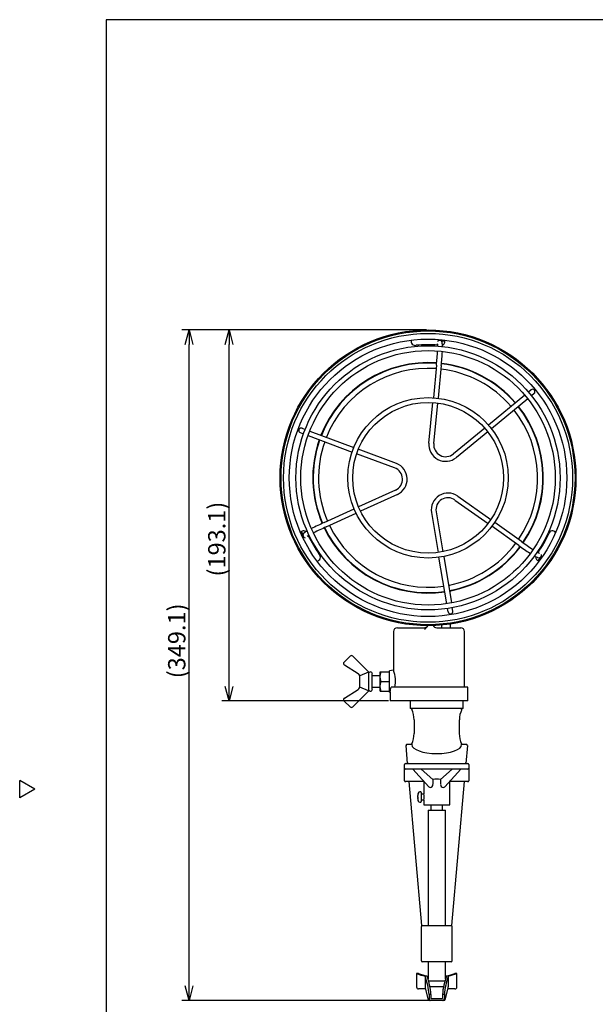
# Model space of a CAD drawing. Units: inches. Extents: x 2260 to 2665, y 86 to 365.
# Drawn here: x 2260 to 2360, y 189 to 360 of the extents above; entities that cross this region are included whole.
import ezdxf

# ---------------------------------------------------------------- set-up
doc = ezdxf.new("R2010")
doc.units = ezdxf.units.IN
doc.header["$LTSCALE"] = 0.2
doc.styles.get("Standard").update_dxf_attribs({"font": 'txt.shx', "bigfont": 'bigfont.shx'})

msp = doc.modelspace()

# ---------------------------------------------------------------- linework, layer by layer
at = {"color": 3}
for p, q in [((2275.28, 360.23), (2275.28, 86.23)), ((2445.38, 360.23), (2275.28, 360.23)), ((2325.81, 254.68), (2330.47, 254.68)), ((2332.64, 254.68), (2332.67, 254.68)), ((2332.67, 254.68), (2336.8, 254.68)), ((2333.47, 255.15), (2333.47, 254.68)), ((2334.97, 255.33), (2334.97, 254.68)), ((2325.14, 254.01), (2325.14, 247.3)), ((2337.47, 244.35), (2337.47, 254.01)), ((2325.14, 247.3), (2324.47, 247.18)), ((2324.47, 243.51), (2324.47, 247.18)), ((2324.47, 243.51), (2324.54, 243.5)), ((2324.54, 243.5), (2324.54, 242.01)), ((2338.07, 244.35), (2324.74, 244.35)), ((2338.07, 242.01), (2338.07, 244.35)), ((2338.07, 242.01), (2324.54, 242.01)), ((2328.06, 241.85), (2328.06, 240.68)), ((2337.22, 240.68), (2337.22, 241.85)), ((2337.22, 240.68), (2328.06, 240.68)), ((2328.31, 240.68), (2328.31, 240.5)), ((2336.97, 240.5), (2336.97, 240.68)), ((2328.71, 238.68), (2328.71, 236.35)), ((2336.57, 236.35), (2336.57, 238.68)), ((2327.59, 231.13), (2327.32, 234.22)), ((2328.31, 234.41), (2327.49, 234.41)), ((2328.31, 234.53), (2328.31, 234.41)), ((2336.97, 234.41), (2336.97, 234.53)), ((2337.79, 234.41), (2336.97, 234.41)), ((2337.96, 234.22), (2337.69, 231.13)), ((2327.07, 228.13), (2327.07, 230.97)), ((2327.24, 231.13), (2338.04, 231.13)), ((2338.21, 230.97), (2338.21, 228.13)), ((2338.04, 230.13), (2327.24, 230.13)), ((2328.48, 230.13), (2331.25, 227.09)), ((2329.95, 230.13), (2331.98, 228.35)), ((2333.3, 228.35), (2335.33, 230.13)), ((2334.03, 227.09), (2336.8, 230.13)), ((2262.88, 226.68), (2260.28, 228.18)), ((2260.28, 225.18), (2260.28, 228.18)), ((2330.45, 227.97), (2327.24, 227.97)), ((2330.06, 202.99), (2327.87, 227.97)), ((2330.39, 227.97), (2330.39, 225.8)), ((2331.98, 228.35), (2331.98, 227.51)), ((2333.3, 228.35), (2333.3, 227.51)), ((2338.04, 227.97), (2334.83, 227.97)), ((2334.89, 223.97), (2334.89, 227.97)), ((2337.41, 227.97), (2335.23, 202.99)), ((2262.88, 226.68), (2260.28, 225.18)), ((2330.39, 224.8), (2330.39, 223.97)), ((2330.39, 223.97), (2334.89, 223.97)), ((2329.97, 202.85), (2329.97, 196.85)), ((2330.14, 203.01), (2335.14, 203.01)), ((2335.31, 196.85), (2335.31, 202.85)), ((2335.14, 196.68), (2330.14, 196.68))]:
    msp.add_line(p, q, dxfattribs=at)
at = {"linetype": 'Continuous'}
for p, q in [((2330.89, 306.37), (2288.41, 306.37)), ((2330.89, 306.37), (2295.35, 306.37)), ((2289.66, 192.5), (2289.66, 303.87)), ((2296.6, 244.51), (2296.6, 303.87)), ((2324.29, 242.01), (2295.35, 242.01)), ((2331.18, 190), (2288.41, 190))]:
    msp.add_line(p, q, dxfattribs=at)
at = {"color": 0, "linetype": 'ByBlock', "lineweight": -2}
for p, q in [((2288.99, 303.87), (2289.66, 306.37)), ((2289.66, 306.37), (2290.33, 303.87)), ((2289.66, 306.37), (2289.66, 303.87)), ((2295.93, 303.87), (2296.6, 306.37)), ((2296.6, 306.37), (2297.27, 303.87)), ((2296.6, 306.37), (2296.6, 303.87)), ((2296.6, 242.01), (2295.93, 244.51)), ((2297.27, 244.51), (2296.6, 242.01)), ((2296.6, 242.01), (2296.6, 244.51)), ((2289.66, 190), (2288.99, 192.5)), ((2290.33, 192.5), (2289.66, 190)), ((2289.66, 190), (2289.66, 192.5))]:
    msp.add_line(p, q, dxfattribs=at)
at = {"color": 7}
for p, q in [((2332.6, 300.27), (2332.06, 294.59)), ((2333.43, 300.19), (2332.89, 294.51)), ((2349.02, 295.98), (2348.56, 295.6)), ((2347.91, 295.07), (2341.61, 289.87)), ((2348.44, 294.43), (2342.14, 289.23)), ((2349.55, 295.34), (2349.09, 294.96)), ((2331.3, 286.75), (2331.98, 293.76)), ((2332.13, 286.67), (2332.81, 293.68)), ((2309.27, 289.33), (2309.82, 289.12)), ((2340.97, 289.34), (2335.53, 284.86)), ((2308.97, 288.55), (2309.53, 288.34)), ((2310.31, 288.05), (2317.97, 285.19)), ((2310.61, 288.83), (2318.26, 285.97)), ((2341.5, 288.7), (2336.06, 284.22)), ((2325.64, 283.21), (2319.04, 285.68)), ((2325.34, 282.43), (2318.75, 284.9)), ((2325.48, 278.58), (2319.07, 275.66)), ((2325.82, 277.83), (2319.41, 274.9)), ((2336.29, 277.54), (2342.03, 273.45)), ((2313.12, 272.95), (2318.31, 275.32)), ((2335.81, 276.86), (2341.55, 272.77)), ((2313.46, 272.19), (2318.66, 274.56)), ((2331.72, 274.69), (2332.89, 267.74)), ((2332.55, 274.83), (2333.71, 267.88)), ((2346.87, 268.98), (2342.22, 272.29)), ((2347.35, 269.66), (2342.71, 272.97)), ((2334.37, 258.86), (2333.02, 266.92)), ((2333.85, 267.06), (2335.19, 259)), ((2335.43, 257.59), (2335.33, 258.18)), ((2334.61, 257.45), (2334.51, 258.04)), ((2316.57, 248.72), (2317.6, 249.75)), ((2318.07, 249.75), (2320.79, 247.03)), ((2319, 246.71), (2316.63, 248.2)), ((2320.81, 246.99), (2319.31, 246.31)), ((2319.31, 244.38), (2319.31, 246.31)), ((2320.81, 246.99), (2320.81, 243.71)), ((2321.47, 244.01), (2321.47, 246.68)), ((2322.81, 246.35), (2321.47, 246.35)), ((2322.81, 243.68), (2322.81, 247.01)), ((2322.81, 247.01), (2324.47, 247.01)), ((2322.96, 245.35), (2324.47, 245.35)), ((2316.63, 242.49), (2319, 243.98)), ((2320.79, 243.66), (2318.07, 240.94)), ((2320.81, 243.71), (2319.31, 244.38)), ((2321.47, 244.35), (2322.81, 244.35)), ((2322.81, 243.68), (2324.47, 243.68)), ((2317.6, 240.94), (2316.57, 241.97)), ((2329.41, 225.98), (2329.4, 225.95)), ((2329.4, 225.95), (2329.4, 225.95)), ((2329.41, 225.89), (2329.4, 225.86)), ((2329.41, 225.89), (2329.41, 225.98)), ((2329.79, 226.2), (2329.69, 226.19)), ((2329.97, 226.04), (2329.97, 224.57)), ((2330.39, 225.8), (2329.97, 225.8)), ((2329.33, 225.51), (2329.32, 225.51)), ((2329.41, 225.19), (2329.32, 225.19)), ((2329.32, 225.19), (2329.32, 225.13)), ((2329.32, 225.13), (2329.33, 225.09)), ((2329.41, 225.09), (2329.32, 225.09)), ((2329.41, 225.27), (2329.4, 225.28)), ((2329.41, 224.95), (2329.4, 224.96)), ((2329.4, 224.65), (2329.4, 224.96)), ((2329.41, 224.95), (2329.41, 225.27)), ((2329.69, 224.41), (2329.79, 224.4)), ((2329.97, 224.8), (2330.39, 224.8)), ((2331.64, 223.97), (2331.64, 223)), ((2333.64, 223), (2333.64, 223.97)), ((2331.14, 223), (2331.14, 203.01)), ((2331.14, 223), (2334.14, 223)), ((2334.14, 203.01), (2334.14, 223)), ((2331.14, 196.68), (2331.14, 193.77)), ((2334.14, 193.77), (2334.14, 196.68)), ((2329.48, 194.67), (2329.14, 194.67)), ((2329.14, 194.67), (2329.14, 192.33)), ((2330.64, 194.21), (2330.64, 192.33)), ((2332.64, 193.33), (2331.26, 193.33)), ((2334.02, 193.33), (2332.64, 193.33)), ((2334.64, 194.21), (2334.64, 192.33)), ((2336.14, 194.67), (2335.8, 194.67)), ((2336.14, 192.33), (2336.14, 194.67)), ((2330.7, 192), (2329.47, 192)), ((2330.65, 192.2), (2331.11, 190.26)), ((2333.82, 192.33), (2331.46, 192.33)), ((2334.17, 190.26), (2334.63, 192.2)), ((2335.81, 192), (2334.58, 192)), ((2331.64, 191), (2331.31, 191)), ((2331.31, 191), (2331.31, 190.33)), ((2333.85, 190), (2331.43, 190)), ((2331.64, 191), (2331.64, 190.33)), ((2331.64, 190.33), (2333.64, 190.33)), ((2333.97, 191), (2333.64, 191)), ((2333.64, 191), (2333.64, 190.33)), ((2333.97, 191), (2333.97, 190.33))]:
    msp.add_line(p, q, dxfattribs=at)
at = {"color": 3}
for radius in [25.67, 25.5]:
    msp.add_circle((2331.14, 280.71), radius, dxfattribs=at)
at = {"color": 7}
for radius in [25.08, 24.08, 22.92, 22.08, 13.92, 13.08]:
    msp.add_circle((2331.14, 280.71), radius, dxfattribs=at)
at = {"color": 3}
for centre, radius, start, end in [((2328.9, 304.36), 0.677, 157.1762, 285.5992), ((2333.39, 304.36), 0.667, 293.0682, 23.3142), ((2331.14, 280.71), 23.09, 85.838, 95.1261), ((2331.14, 280.71), 20, 85.6953, 158.3031), ((2331.14, 280.71), 19.93, 85.6993, 158.2991), ((2331.14, 280.71), 19, 85.7614, 158.2401), ((2331.14, 280.71), 19, 40.7533, 83.2466), ((2331.14, 280.71), 20, 40.6906, 83.3062), ((2331.14, 280.71), 19.93, 40.6946, 83.3022), ((2331.14, 280.71), 19, 325.7614, 38.2401), ((2331.14, 280.71), 19.93, 325.689, 38.2991), ((2331.14, 280.71), 20, 325.6835, 38.3031), ((2331.14, 280.71), 20, 160.6906, 203.3031), ((2331.14, 280.71), 19.93, 160.6946, 203.2998), ((2331.14, 280.71), 19, 160.7533, 203.2482), ((2331.14, 280.71), 20, 205.6957, 278.3031), ((2331.14, 280.71), 19.93, 205.6997, 278.2991), ((2331.14, 280.71), 19, 205.7614, 278.2401), ((2309.54, 270.83), 0.667, 53.0682, 143.3142), ((2331.14, 280.71), 23.09, 205.838, 215.1261), ((2331.14, 280.71), 23.09, 325.838, 335.1261), ((2352.74, 270.83), 0.677, 37.1762, 165.5992), ((2331.14, 280.71), 19, 280.7533, 323.2482), ((2331.14, 280.71), 19.93, 280.6946, 323.2986), ((2331.14, 280.71), 20, 280.6906, 323.3017), ((2311.78, 266.94), 0.677, 277.1762, 45.5992), ((2350.5, 266.94), 0.667, 173.0682, 263.3142), ((2325.81, 254.01), 0.667, 90, 180), ((2330.47, 255.35), 0.667, 270, 332.5951), ((2329.93, 255.61), 1.3, 297.408, 334.1162), ((2332.64, 255.35), 0.667, 205.8966, 270), ((2336.8, 254.01), 0.667, 0, 90), ((2319.86, 245.36), 5.63, 349.6674, 20.1692), ((2317.79, 245.5), 7.04, 343.4952, 350.5559), ((2328.22, 241.85), 0.167, 90, 180), ((2337.06, 241.85), 0.167, 0, 90), ((2324.22, 238.63), 4.5, 0.6894, 24.5759), ((2341.03, 238.63), 4.46, 155.3263, 179.4084), ((2324.25, 236.39), 4.46, 335.3263, 359.4083), ((2341.06, 236.4), 4.5, 180.6895, 204.5758), ((2327.24, 230.97), 0.167, 90, 180), ((2327.75, 231.3), 0.167, 184.9981, 268.9756), ((2337.53, 231.3), 0.167, 270.698, 355.0019), ((2338.04, 230.97), 0.167, 0, 90), ((2327.24, 230.3), 0.167, 180, 270), ((2338.04, 230.3), 0.167, 270, 0), ((2327.24, 228.13), 0.167, 180, 270), ((2331.47, 227.47), 0.508, 275.1314, 3.8583), ((2333.81, 227.47), 0.508, 176.2006, 264.8097), ((2338.04, 228.13), 0.167, 270, 0), ((2328.2, 225.3), 2.25, 347.1659, 12.8341), ((2331.51, 227.31), 0.346, 220.6336, 270.6533), ((2333.77, 227.3), 0.336, 268.5328, 320.3341), ((2330.14, 202.85), 0.167, 90, 180), ((2335.14, 202.85), 0.167, 0, 90), ((2330.14, 196.85), 0.167, 180, 270), ((2335.14, 196.85), 0.167, 270, 0)]:
    msp.add_arc(centre, radius, start, end, dxfattribs=at)
at = {"color": 7}
for centre, radius, start, end in [((2333.14, 304.1), 0.445, 54.7359, 139.7287), ((2333.09, 304.04), 0.526, 20.1854, 53.5255), ((2332.71, 293.81), 10.68, 82.8017, 86.2801), ((2330.03, 303.51), 3.62, 359.5264, 11.2626), ((2279.86, 305.7), 53.02, 354.1257, 356.7769), ((2330.79, 303.65), 2.03, 357.6224, 9.447), ((2278.99, 305.78), 54.73, 354.1408, 356.6793), ((2349.28, 295.66), 0.417, 309.4973, 129.4973), ((2309.12, 288.94), 0.417, 69.4973, 249.4973), ((2334.21, 286.49), 2.92, 174.8149, 309.1887), ((2334.2, 286.46), 2.08, 174.0542, 309.9408), ((2324.63, 280.48), 2.08, 294.0542, 69.9408), ((2324.6, 280.48), 2.92, 294.8149, 69.1887), ((2334.61, 275.15), 2.92, 54.8149, 189.1887), ((2334.59, 275.18), 2.08, 54.0542, 189.9408), ((2331.19, 232.06), 44.7, 113.8433, 116.9947), ((2335.89, 222.2), 54.79, 114.1562, 116.6879), ((2320.42, 276.11), 12.21, 202.8469, 205.8807), ((2309.94, 270.72), 0.514, 141.6843, 173.1542), ((2309.88, 270.75), 0.45, 175.2816, 259.4746), ((2311.57, 268.9), 2.95, 118.5349, 133.3779), ((2311.52, 268.83), 2.16, 118.0533, 129.186), ((2371.88, 303.09), 42.3, 233.7529, 237.0005), ((2368.69, 298.5), 35.88, 233.5004, 237.3487), ((2351.82, 270.92), 4.38, 239.6392, 248.4505), ((2351.46, 270.09), 2.65, 239.0558, 248.1322), ((2340.48, 273.71), 12.2, 322.8463, 325.8813), ((2350.38, 267.24), 0.423, 246.9206, 298.6861), ((2350.39, 267.27), 0.45, 295.2816, 19.4744), ((2335.02, 257.52), 0.417, 189.4973, 9.4973), ((2317.84, 249.51), 0.333, 45, 135), ((2316.81, 248.48), 0.333, 135, 237.7518), ((2318.64, 246.15), 0.666, 0.0023, 57.7327), ((2320.74, 246.99), 0.0667, 0, 45), ((2321.14, 246.68), 0.333, 0, 180), ((2325.21, 246.18), 2.41, 159.7438, 200.2562), ((2318.64, 244.55), 0.666, 302.2669, 359.9981), ((2325.21, 244.51), 2.41, 159.7438, 200.2562), ((2320.74, 243.71), 0.0667, 315, 0), ((2321.14, 244.01), 0.333, 180, 0), ((2316.81, 242.21), 0.333, 122.2482, 225), ((2317.84, 241.18), 0.333, 225, 315), ((2331.49, 225.35), 2.18, 163.8842, 175.7688), ((2331.49, 225.25), 2.18, 163.8842, 175.7688), ((2329.72, 225.86), 0.333, 157.1017, 164.0419), ((2329.72, 225.86), 0.333, 95, 157.1017), ((2329.81, 226.04), 0.167, 0, 95), ((2329.61, 225.49), 0.301, 195.7704, 225.7068), ((2329.6, 225.11), 0.287, 139.1643, 164.5845), ((2329.61, 225.17), 0.301, 195.7704, 225.7068), ((2331.49, 225.25), 2.18, 184.2311, 196.1161), ((2329.72, 224.74), 0.333, 196.9435, 203.3258), ((2329.72, 224.74), 0.333, 203.3258, 265), ((2329.81, 224.57), 0.167, 265, 0), ((2333.18, 205.12), 11.21, 248.8799, 256.9084), ((2332.98, 204.63), 10.56, 250.6394, 258.8974), ((2318.14, 189.93), 13.21, 4.6326, 18.868), ((2319.01, 190.02), 12.67, 4.4518, 19.5968), ((2346.27, 190.02), 12.67, 160.4032, 175.5483), ((2347.14, 189.93), 13.21, 161.1319, 175.3675), ((2332.28, 204.7), 10.63, 281.1311, 289.3321), ((2332.16, 204.93), 11, 283.016, 291.1957), ((2329.47, 192.33), 0.333, 180, 270), ((2332.81, 192.42), 2.17, 182.1575, 185.5788), ((2334.3, 192.29), 0.338, 345.1267, 7.1519), ((2335.81, 192.33), 0.333, 270, 0), ((2331.43, 190.33), 0.333, 193.3123, 270), ((2333.85, 190.33), 0.333, 270, 346.6877)]:
    msp.add_arc(centre, radius, start, end, dxfattribs=at)
at = {"color": 3}
for centre, major_axis, ratio, start_param, end_param in [((2327.49, 234.23), (-0.015, 0.177), 0.939273, 6.201225, 7.853982), ((2332.64, 234.41), (4.33, 0), 0.36397, 3.141593, 6.283185), ((2337.79, 234.23), (-0.015, -0.177), 0.939273, 1.570796, 3.223553), ((2332.64, 227.25), (2.25, 0), 0.508569, 1.271291, 1.870302)]:
    msp.add_ellipse(centre, major_axis=major_axis, ratio=ratio, start_param=start_param, end_param=end_param, dxfattribs=at)
at = {"color": 7}
for centre, start_param, end_param in [((2331.64, 190.33), 3.141593, 4.712389), ((2333.64, 190.33), 4.712389, 6.283185)]:
    msp.add_ellipse(centre, major_axis=(0.337, 0), ratio=0.989017, start_param=start_param, end_param=end_param, dxfattribs=at)

# ---------------------------------------------------------------- texts
at = {"color": 4}
for s, p in [('(193.1)', (2295.98, 263.58)), ('(349.1)', (2289.03, 245.91))]:
    msp.add_text(s, height=3, rotation=90, dxfattribs=at).set_placement(p)

doc.saveas('drawing.dxf')
